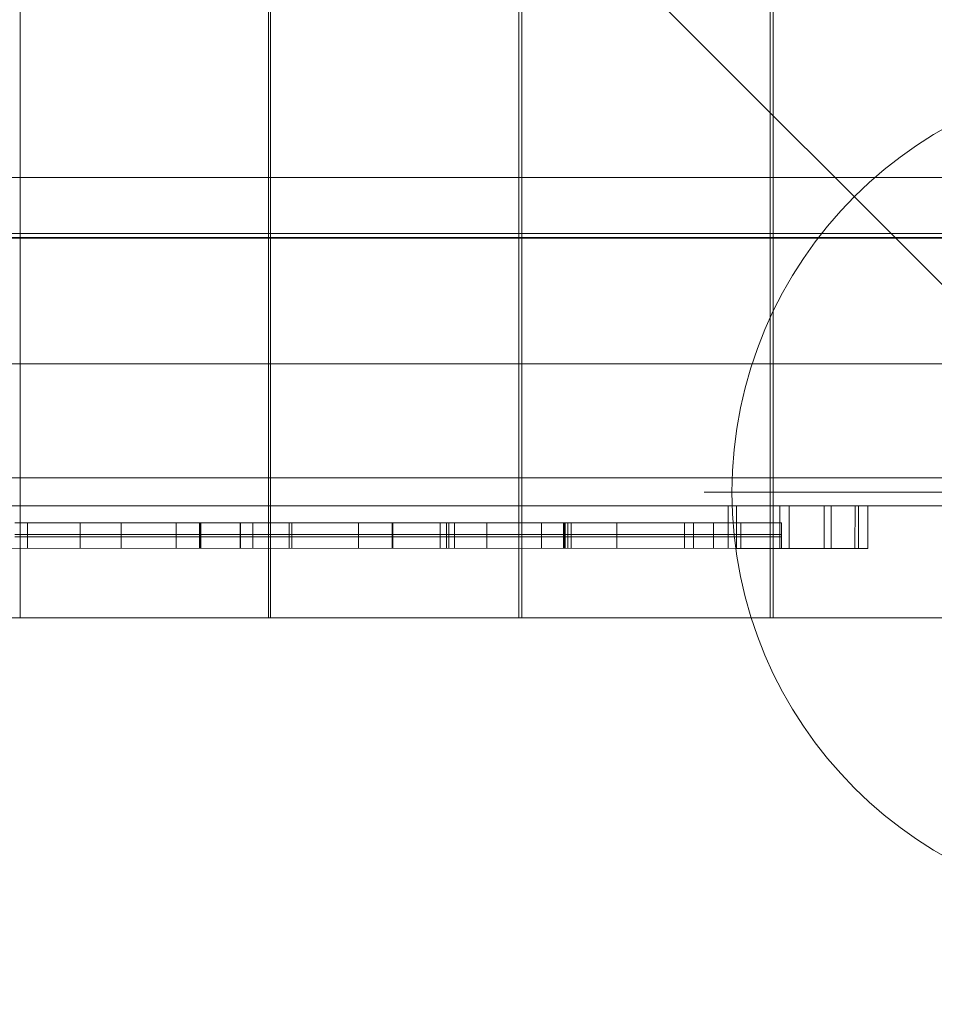
# Model space of a CAD drawing. Units: millimetres. Extents: x 72402 to 84443, y 2536 to 15122.
# Drawn here: x 74809 to 75137, y 8476 to 8829 of the extents above; entities that cross this region are included whole.
import ezdxf

# ---------------------------------------------------------------- set-up
doc = ezdxf.new("R2010")
doc.units = ezdxf.units.MM
doc.header["$MEASUREMENT"] = 0
doc.linetypes.add('Kropki i Kreski', pattern=[360, 180, -90, 0, -90])
doc.layers.add('STREFA', color=7, linetype='Continuous')
doc.layers.add('STREFA_Nr_pióra__7', color=7, linetype='Continuous', lineweight=18)
doc.layers.add('ZESTAW_Nr_pióra__7', color=7, linetype='Continuous', lineweight=18)
doc.styles.add('GENERATED_STYLE_1', font='txt')
doc.dimstyles.new('GENERATED_STYLE__1', dxfattribs={"dimtxt": 150, "dimasz": 91.78744, "dimexe": 0.18, "dimexo": 300, "dimgap": 0.09, "dimtad": 0, "dimtih": 1, "dimtoh": 1, "dimdec": 0, "dimlfac": 0.1, "dimzin": 0, "dimdsep": 46, "dimtxsty": 'GENERATED_STYLE_1', "dimblk": 'ARROWHEAD_5', "dimblk1": 'ARROWHEAD_5', "dimblk2": 'ARROWHEAD_5', "dimcen": 0.09, "dimclrd": 7, "dimclre": 7, "dimclrt": 7, "dimazin": 0, "dimtfac": 1, "dimtdec": 4, "dimtmove": 0, "dimatfit": 3, "dimfxl": 0, "dimtolj": 1, "dimtzin": 0, "dimarcsym": 0})
doc.dimstyles.new('GENERATED_STYLE__3', dxfattribs={"dimtxt": 150, "dimasz": 91.78744, "dimexe": 0.18, "dimexo": 0, "dimgap": 0.09, "dimtad": 0, "dimtih": 1, "dimtoh": 1, "dimdec": 0, "dimlfac": 0.1, "dimzin": 0, "dimdsep": 46, "dimtxsty": 'GENERATED_STYLE_1', "dimblk": 'ARROWHEAD_5', "dimblk1": 'ARROWHEAD_5', "dimblk2": 'ARROWHEAD_5', "dimcen": 0.09, "dimclrd": 7, "dimclre": 7, "dimclrt": 7, "dimazin": 0, "dimtfac": 1, "dimtdec": 4, "dimtmove": 0, "dimatfit": 3, "dimfxl": 0, "dimtolj": 1, "dimtzin": 0, "dimarcsym": 0})

# ---------------------------------------------------------------- blocks, each defined once
blk = doc.blocks.new('*D1')
at = {"layer": 'STREFA', "linetype": 'Continuous', "lineweight": 0, "true_color": 0x000000}
for points in [[(72406.65, 2626.31), (72499.95, 2601.31), (72499.95, 2651.31)], [(83373.51, 2626.31), (83280.21, 2651.31), (83280.21, 2601.31)]]:
    blk.add_hatch(color=18, dxfattribs=at).paths.add_polyline_path(points)
at = {"layer": 'STREFA_Nr_pióra__7', "linetype": 'Continuous'}
for p, q in [((72406.65, 2535.73), (72406.65, 8716.86)), ((83373.51, 2535.73), (83373.51, 8700.08)), ((72406.65, 2626.31), (72499.95, 2651.31)), ((72499.95, 2651.31), (72499.95, 2601.31)), ((83373.51, 2626.31), (83280.21, 2651.31)), ((83280.21, 2601.31), (83280.21, 2651.31)), ((72406.65, 2626.31), (72499.95, 2601.31)), ((72499.95, 2626.31), (77609.59, 2626.31)), ((78170.57, 2626.31), (83280.21, 2626.31)), ((83373.51, 2626.31), (83280.21, 2601.31))]:
    blk.add_line(p, q, dxfattribs=at)
at = {"layer": 'STREFA_Nr_pióra__7', "insert": (77633.62, 2551.31), "char_height": 150, "attachment_point": 7, "style": 'GENERATED_STYLE_1'}
blk.add_mtext('\\A1;{\\fArial|b0|i0|c238|p38;1\xa0097}', dxfattribs=at)
blk = doc.blocks.new('ARROWHEAD_5')
at = {"color": 0, "linetype": 'Continuous', "lineweight": 0}
blk.add_line((0, 0), (-1, 0), dxfattribs=at)
blk.add_solid([(-1, 0.2679), (0, 0), (-1, -0.2679), (-1, 0.2679)], dxfattribs=at)
blk = doc.blocks.new('*D4')
at = {"layer": 'STREFA', "linetype": 'Continuous', "lineweight": 0, "true_color": 0x000000}
for points in [[(73886.92, 2992.72), (73980.22, 2967.72), (73980.22, 3017.72)], [(81875.18, 2992.72), (81781.88, 3017.72), (81781.88, 2967.72)]]:
    blk.add_hatch(color=18, dxfattribs=at).paths.add_polyline_path(points)
at = {"layer": 'STREFA_Nr_pióra__7', "linetype": 'Continuous'}
for p, q in [((73886.92, 2902.14), (73886.92, 3083.3)), ((81875.18, 2902.14), (81875.18, 3083.3)), ((73886.92, 2992.72), (73980.22, 3017.72)), ((73980.22, 3017.72), (73980.22, 2967.72)), ((81875.18, 2992.72), (81781.88, 3017.72)), ((81781.88, 2967.72), (81781.88, 3017.72)), ((73886.92, 2992.72), (73980.22, 2967.72)), ((73980.22, 2992.72), (77686.27, 2992.72)), ((78075.82, 2992.72), (81781.88, 2992.72)), ((81875.18, 2992.72), (81781.88, 2967.72))]:
    blk.add_line(p, q, dxfattribs=at)
at = {"layer": 'STREFA_Nr_pióra__7', "insert": (77710.3, 2917.72), "char_height": 150, "attachment_point": 7, "style": 'GENERATED_STYLE_1'}
blk.add_mtext('\\A1;{\\fArial|b0|i0|c238|p38;799}', dxfattribs=at)

msp = doc.modelspace()

# ---------------------------------------------------------------- linework, layer by layer
at = {"layer": 'ZESTAW_Nr_pióra__7', "linetype": 'Continuous'}
for p, q in [((75259.28, 8614.14), (74359.23, 9514.19)), ((74809.45, 9423.02), (74809.45, 8713.02)), ((74898.45, 8713.01), (74898.53, 9423)), ((74899.1, 9423.02), (74899.1, 8713.02)), ((74988.1, 8713.01), (74988.18, 9423)), ((74989.16, 9423.02), (74989.16, 8713.02)), ((75078.16, 8713.01), (75078.24, 9423)), ((75079.21, 9423.02), (75079.21, 8713.02)), ((75259.02, 8771.97), (74572.34, 8771.97)), ((75259.26, 8751.97), (74359.05, 8752.08)), ((74359.05, 8750.58), (75259.26, 8750.47)), ((74359.19, 8751.97), (75259.26, 8751.97)), ((75259.28, 8750.2), (74359.23, 8750.2)), ((74809.45, 8713.02), (74809.45, 8614.13)), ((74898.45, 8614.13), (74898.45, 8713.01)), ((74899.1, 8713.02), (74899.1, 8614.13)), ((74988.1, 8614.13), (74988.1, 8713.01)), ((74989.16, 8713.02), (74989.16, 8614.13)), ((75078.16, 8614.13), (75078.16, 8713.01)), ((75079.21, 8713.02), (75079.21, 8614.13)), ((75259.28, 8705.2), (74359.23, 8705.2)), ((75164.44, 8664.36), (74454.46, 8664.36)), ((75164.44, 8664.36), (74454.46, 8664.36)), ((75134.48, 8659.15), (75054.48, 8659.15)), ((74552.84, 8654.36), (75066.05, 8654.32)), ((75164.44, 8654.36), (74552.84, 8654.36)), ((75164.44, 8654.36), (74552.84, 8654.36)), ((75063.07, 8639.06), (75063.07, 8654.32)), ((75066.05, 8654.32), (75085.01, 8654.32)), ((75066.05, 8639.06), (75066.05, 8654.32)), ((75081.58, 8639.06), (75081.58, 8654.32)), ((75085.01, 8654.32), (75099.97, 8654.32)), ((75085.01, 8639.06), (75085.01, 8654.32)), ((75097.49, 8639.06), (75097.5, 8654.32)), ((75099.97, 8654.32), (75109.83, 8654.31)), ((75099.97, 8639.06), (75099.97, 8654.32)), ((75108.56, 8639.06), (75108.57, 8654.31)), ((75109.83, 8654.31), (75113.22, 8654.31)), ((75109.83, 8639.06), (75109.83, 8654.31)), ((75113.22, 8639.06), (75113.22, 8654.31)), ((74827.29, 8648.17), (74807.57, 8648.17)), ((74812.01, 8648.17), (74812.01, 8643.17)), ((74846.83, 8648.17), (74827.29, 8648.17)), ((74830.93, 8643.17), (74830.93, 8648.17)), ((74845.63, 8643.17), (74845.63, 8648.17)), ((74863.81, 8648.17), (74846.83, 8648.17)), ((74880.23, 8648.17), (74863.81, 8648.17)), ((74865.3, 8648.17), (74865.3, 8643.17)), ((74873.69, 8648.17), (74873.69, 8643.17)), ((74873.85, 8648.17), (74873.85, 8643.17)), ((74874.2, 8648.17), (74874.2, 8643.17)), ((74888.14, 8648.17), (74880.23, 8648.17)), ((74895.76, 8648.17), (74888.14, 8648.17)), ((74888.3, 8648.17), (74888.3, 8643.17)), ((74888.36, 8643.17), (74888.36, 8648.17)), ((74892.8, 8648.17), (74892.8, 8643.17)), ((74899.88, 8648.17), (74895.76, 8648.17)), ((74903.99, 8648.17), (74899.88, 8648.17)), ((74912.9, 8648.17), (74903.99, 8648.17)), ((74905.83, 8643.17), (74905.83, 8648.17)), ((74906.74, 8648.17), (74906.74, 8648.17)), ((74906.74, 8643.17), (74906.74, 8648.17)), ((74906.77, 8648.17), (74906.74, 8648.17)), ((74907.31, 8648.17), (74906.77, 8648.17)), ((74906.77, 8648.17), (74906.77, 8643.17)), ((74908.3, 8648.17), (74907.31, 8648.17)), ((74909.62, 8648.17), (74908.3, 8648.17)), ((74911.3, 8648.17), (74909.62, 8648.17)), ((74913.32, 8648.17), (74911.3, 8648.17)), ((74922.25, 8648.17), (74912.9, 8648.17)), ((74915.68, 8648.17), (74913.32, 8648.17)), ((74918.35, 8648.17), (74915.68, 8648.17)), ((74921.31, 8648.17), (74918.35, 8648.17)), ((74924.55, 8648.17), (74921.31, 8648.17)), ((74931.88, 8648.17), (74922.25, 8648.17)), ((74928.02, 8648.17), (74924.55, 8648.17)), ((74931.72, 8648.17), (74928.02, 8648.17)), ((74930.67, 8643.17), (74930.67, 8648.17)), ((74935.61, 8648.17), (74931.72, 8648.17)), ((74941.75, 8648.17), (74931.88, 8648.17)), ((74939.66, 8648.17), (74935.61, 8648.17)), ((74943.84, 8648.17), (74939.66, 8648.17)), ((74951.78, 8648.17), (74941.75, 8648.17)), ((74942.7, 8643.17), (74942.7, 8648.17)), ((74942.77, 8648.17), (74942.77, 8643.17)), ((74942.94, 8648.17), (74942.94, 8643.17)), ((74948.12, 8648.17), (74943.84, 8648.17)), ((74952.47, 8648.17), (74948.12, 8648.17)), ((74961.89, 8648.17), (74951.78, 8648.17)), ((74954.66, 8648.17), (74952.47, 8648.17)), ((74956.85, 8648.17), (74954.66, 8648.17)), ((74959.02, 8648.17), (74956.85, 8648.17)), ((74961.2, 8648.17), (74959.02, 8648.17)), ((74959.95, 8648.17), (74959.95, 8643.17)), ((74965.55, 8648.17), (74961.2, 8648.17)), ((74972.02, 8648.17), (74961.89, 8648.17)), ((74962.13, 8648.17), (74962.13, 8643.17)), ((74962.22, 8648.17), (74962.22, 8643.17)), ((74962.22, 8648.17), (74962.22, 8643.17)), ((74962.99, 8648.17), (74962.99, 8643.17)), ((74965, 8648.17), (74965, 8643.17)), ((74969.82, 8648.17), (74965.55, 8648.17)), ((74974, 8648.17), (74969.82, 8648.17)), ((74982.07, 8648.17), (74972.02, 8648.17)), ((74978.05, 8648.17), (74974, 8648.17)), ((74976.6, 8648.17), (74976.6, 8643.17)), ((74981.94, 8648.17), (74978.05, 8648.17)), ((74985.64, 8648.17), (74981.94, 8648.17)), ((74991.98, 8648.17), (74982.07, 8648.17)), ((74989.11, 8648.17), (74985.64, 8648.17)), ((74992.35, 8648.17), (74989.11, 8648.17)), ((75001.67, 8648.17), (74991.98, 8648.17)), ((74995.31, 8648.17), (74992.35, 8648.17)), ((74997.98, 8648.17), (74995.31, 8648.17)), ((74996.22, 8643.17), (74996.22, 8648.17)), ((75000.33, 8648.17), (74997.98, 8648.17)), ((75002.35, 8648.17), (75000.33, 8648.17)), ((75011.09, 8648.17), (75001.67, 8648.17)), ((75004.03, 8648.17), (75002.35, 8648.17)), ((75005.35, 8648.17), (75004.03, 8648.17)), ((75004.15, 8648.17), (75004.15, 8643.17)), ((75004.31, 8648.17), (75004.31, 8643.17)), ((75004.66, 8648.17), (75004.66, 8643.17)), ((75006.33, 8648.17), (75005.35, 8648.17)), ((75005.67, 8643.17), (75005.67, 8648.17)), ((75006.87, 8648.17), (75006.33, 8648.17)), ((75006.9, 8648.17), (75006.87, 8648.17)), ((75006.87, 8648.17), (75006.87, 8643.17)), ((75006.9, 8648.17), (75006.9, 8643.17)), ((75020.1, 8648.17), (75011.09, 8648.17)), ((75025.37, 8648.17), (75020.1, 8648.17)), ((75023.26, 8648.17), (75023.26, 8643.17)), ((75030.53, 8648.17), (75025.37, 8648.17)), ((75032.77, 8648.17), (75030.53, 8648.17)), ((75034.98, 8648.17), (75032.77, 8648.17)), ((75039.02, 8648.17), (75034.98, 8648.17)), ((75042.69, 8648.17), (75039.02, 8648.17)), ((75046.04, 8648.17), (75042.69, 8648.17)), ((75047.45, 8648.17), (75046.04, 8648.17)), ((75047.45, 8643.17), (75047.45, 8648.17)), ((75047.49, 8648.17), (75047.45, 8648.17)), ((75047.61, 8648.17), (75047.49, 8648.17)), ((75047.81, 8648.17), (75047.61, 8648.17)), ((75048.09, 8648.17), (75047.81, 8648.17)), ((75048.45, 8648.17), (75048.09, 8648.17)), ((75048.88, 8648.17), (75048.45, 8648.17)), ((75049.38, 8648.17), (75048.88, 8648.17)), ((75049.94, 8648.17), (75049.38, 8648.17)), ((75050.57, 8648.17), (75049.94, 8648.17)), ((75051.25, 8648.17), (75050.57, 8648.17)), ((75050.75, 8648.17), (75050.75, 8643.17)), ((75051.99, 8648.17), (75051.25, 8648.17)), ((75052.77, 8648.17), (75051.99, 8648.17)), ((75053.59, 8648.17), (75052.77, 8648.17)), ((75054.45, 8648.17), (75053.59, 8648.17)), ((75055.33, 8648.17), (75054.45, 8648.17)), ((75056.24, 8648.17), (75055.33, 8648.17)), ((75057.16, 8648.17), (75056.24, 8648.17)), ((75058.08, 8648.17), (75057.16, 8648.17)), ((75057.83, 8648.17), (75057.83, 8643.17)), ((75059.01, 8648.17), (75058.08, 8648.17)), ((75059.93, 8648.17), (75059.01, 8648.17)), ((75060.83, 8648.17), (75059.93, 8648.17)), ((75061.72, 8648.17), (75060.83, 8648.17)), ((75062.57, 8648.17), (75061.72, 8648.17)), ((75063.39, 8648.17), (75062.57, 8648.17)), ((75064.18, 8648.17), (75063.39, 8648.17)), ((75064.91, 8648.17), (75064.18, 8648.17)), ((75065.59, 8648.17), (75064.91, 8648.17)), ((75066.23, 8648.17), (75065.59, 8648.17)), ((75066.78, 8648.17), (75066.23, 8648.17)), ((75067.02, 8648.17), (75066.78, 8648.17)), ((75067.25, 8648.17), (75067.02, 8648.17)), ((75069.05, 8648.17), (75067.25, 8648.17)), ((75067.66, 8643.17), (75067.66, 8648.17)), ((75070.85, 8648.17), (75069.05, 8648.17)), ((75074.58, 8648.17), (75070.85, 8648.17)), ((75077.48, 8648.17), (75074.58, 8648.17)), ((75079.75, 8648.17), (75077.48, 8648.17)), ((75081.31, 8648.17), (75079.75, 8648.17)), ((75082.13, 8648.17), (75081.31, 8648.17)), ((75082.22, 8648.17), (75082.13, 8648.17)), ((75082.22, 8648.17), (75082.22, 8643.17)), ((74807.57, 8644.01), (74827.29, 8644.01)), ((74827.29, 8643.17), (74807.57, 8643.17)), ((74812.01, 8643.17), (74812.01, 8639.08)), ((74827.29, 8644.01), (74846.83, 8644.01)), ((74846.83, 8643.17), (74827.29, 8643.17)), ((74830.93, 8639.08), (74830.93, 8643.17)), ((74845.63, 8639.08), (74845.63, 8643.17)), ((74846.83, 8644.01), (74863.81, 8644.01)), ((74863.81, 8643.17), (74846.83, 8643.17)), ((74863.81, 8644.01), (74880.23, 8644.01)), ((74880.23, 8643.17), (74863.81, 8643.17)), ((74865.3, 8643.17), (74865.3, 8639.07)), ((74873.69, 8639.07), (74873.69, 8643.17)), ((74873.85, 8639.07), (74873.85, 8643.17)), ((74874.2, 8639.07), (74874.2, 8643.17)), ((74880.23, 8644.01), (74888.14, 8644.01)), ((74888.14, 8643.17), (74880.23, 8643.17)), ((74888.14, 8644.01), (74895.76, 8644.01)), ((74895.76, 8643.17), (74888.14, 8643.17)), ((74888.3, 8639.07), (74888.3, 8643.17)), ((74888.36, 8643.17), (74888.36, 8639.07)), ((74892.8, 8639.07), (74892.8, 8643.17)), ((74895.76, 8644.01), (74903.99, 8644.01)), ((74899.88, 8643.17), (74895.76, 8643.17)), ((74903.99, 8643.17), (74899.88, 8643.17)), ((74903.99, 8644.01), (74906.74, 8644.01)), ((74912.9, 8643.17), (74903.99, 8643.17)), ((74905.83, 8639.07), (74905.83, 8643.17)), ((74906.74, 8644.01), (74906.74, 8644.01)), ((74906.77, 8644.01), (74906.74, 8644.01)), ((74906.74, 8643.17), (74906.74, 8643.17)), ((74906.77, 8643.17), (74906.74, 8643.17)), ((74906.74, 8639.07), (74906.74, 8643.17)), ((74907.31, 8644.01), (74906.77, 8644.01)), ((74907.31, 8643.17), (74906.77, 8643.17)), ((74906.77, 8643.17), (74906.77, 8639.07)), ((74908.3, 8644.01), (74907.31, 8644.01)), ((74908.3, 8643.17), (74907.31, 8643.17)), ((74909.62, 8644.01), (74908.3, 8644.01)), ((74909.62, 8643.17), (74908.3, 8643.17)), ((74911.3, 8644.01), (74909.62, 8644.01)), ((74911.3, 8643.17), (74909.62, 8643.17)), ((74913.32, 8644.01), (74911.3, 8644.01)), ((74913.32, 8643.17), (74911.3, 8643.17)), ((74922.25, 8643.17), (74912.9, 8643.17)), ((74915.68, 8644.01), (74913.32, 8644.01)), ((74915.68, 8643.17), (74913.32, 8643.17)), ((74918.35, 8644.01), (74915.68, 8644.01)), ((74918.35, 8643.17), (74915.68, 8643.17)), ((74921.31, 8644.01), (74918.35, 8644.01)), ((74921.31, 8643.17), (74918.35, 8643.17)), ((74924.55, 8644.01), (74921.31, 8644.01)), ((74924.55, 8643.17), (74921.31, 8643.17)), ((74931.88, 8643.17), (74922.25, 8643.17)), ((74928.02, 8644.01), (74924.55, 8644.01)), ((74928.02, 8643.17), (74924.55, 8643.17)), ((74931.72, 8644.01), (74928.02, 8644.01)), ((74931.72, 8643.17), (74928.02, 8643.17)), ((74930.67, 8639.07), (74930.67, 8643.17)), ((74935.61, 8644.01), (74931.72, 8644.01)), ((74935.61, 8643.17), (74931.72, 8643.17)), ((74941.75, 8643.17), (74931.88, 8643.17)), ((74939.66, 8644.01), (74935.61, 8644.01)), ((74939.66, 8643.17), (74935.61, 8643.17)), ((74943.84, 8644.01), (74939.66, 8644.01)), ((74943.84, 8643.17), (74939.66, 8643.17)), ((74951.78, 8643.17), (74941.75, 8643.17)), ((74942.7, 8643.17), (74942.7, 8639.07)), ((74942.77, 8639.07), (74942.77, 8643.17)), ((74942.94, 8639.07), (74942.94, 8643.17)), ((74948.12, 8644.01), (74943.84, 8644.01)), ((74948.12, 8643.17), (74943.84, 8643.17)), ((74952.47, 8644.01), (74948.12, 8644.01)), ((74952.47, 8643.17), (74948.12, 8643.17)), ((74961.89, 8643.17), (74951.78, 8643.17)), ((74954.66, 8644.01), (74952.47, 8644.01)), ((74954.66, 8643.17), (74952.47, 8643.17)), ((74956.85, 8644.01), (74954.66, 8644.01)), ((74956.85, 8643.17), (74954.66, 8643.17)), ((74959.02, 8644.01), (74956.85, 8644.01)), ((74959.02, 8643.17), (74956.85, 8643.17)), ((74961.2, 8644.01), (74959.02, 8644.01)), ((74961.2, 8643.17), (74959.02, 8643.17)), ((74959.95, 8639.07), (74959.95, 8643.17)), ((74965.55, 8644.01), (74961.2, 8644.01)), ((74965.55, 8643.17), (74961.2, 8643.17)), ((74972.02, 8643.17), (74961.89, 8643.17)), ((74962.13, 8639.07), (74962.13, 8643.17)), ((74962.22, 8643.17), (74962.22, 8639.07)), ((74962.99, 8639.07), (74962.99, 8643.17)), ((74965, 8639.07), (74965, 8643.17)), ((74969.82, 8644.01), (74965.55, 8644.01)), ((74969.82, 8643.17), (74965.55, 8643.17)), ((74974, 8644.01), (74969.82, 8644.01)), ((74974, 8643.17), (74969.82, 8643.17)), ((74982.07, 8643.17), (74972.02, 8643.17)), ((74978.05, 8644.01), (74974, 8644.01)), ((74978.05, 8643.17), (74974, 8643.17)), ((74976.6, 8639.07), (74976.6, 8643.17)), ((74981.94, 8644.01), (74978.05, 8644.01)), ((74981.94, 8643.17), (74978.05, 8643.17)), ((74985.64, 8644.01), (74981.94, 8644.01)), ((74985.64, 8643.17), (74981.94, 8643.17)), ((74991.98, 8643.17), (74982.07, 8643.17)), ((74989.11, 8644.01), (74985.64, 8644.01)), ((74989.11, 8643.17), (74985.64, 8643.17)), ((74992.35, 8644.01), (74989.11, 8644.01)), ((74992.35, 8643.17), (74989.11, 8643.17)), ((75001.67, 8643.17), (74991.98, 8643.17)), ((74995.31, 8644.01), (74992.35, 8644.01)), ((74995.31, 8643.17), (74992.35, 8643.17)), ((74997.98, 8644.01), (74995.31, 8644.01)), ((74997.98, 8643.17), (74995.31, 8643.17)), ((74996.22, 8639.06), (74996.22, 8643.17)), ((75000.33, 8644.01), (74997.98, 8644.01)), ((75000.33, 8643.17), (74997.98, 8643.17)), ((75002.35, 8644.01), (75000.33, 8644.01)), ((75002.35, 8643.17), (75000.33, 8643.17)), ((75011.09, 8643.17), (75001.67, 8643.17)), ((75004.03, 8644.01), (75002.35, 8644.01)), ((75004.03, 8643.17), (75002.35, 8643.17)), ((75005.35, 8644.01), (75004.03, 8644.01)), ((75005.35, 8643.17), (75004.03, 8643.17)), ((75004.15, 8643.17), (75004.15, 8639.06)), ((75004.31, 8643.17), (75004.31, 8639.06)), ((75004.66, 8643.17), (75004.66, 8639.06)), ((75006.33, 8644.01), (75005.35, 8644.01)), ((75006.33, 8643.17), (75005.35, 8643.17)), ((75005.67, 8643.17), (75005.67, 8639.06)), ((75006.87, 8644.01), (75006.33, 8644.01)), ((75006.87, 8643.17), (75006.33, 8643.17)), ((75006.9, 8644.01), (75006.87, 8644.01)), ((75006.9, 8643.17), (75006.87, 8643.17)), ((75006.87, 8643.17), (75006.87, 8639.06)), ((75006.9, 8644.01), (75011.09, 8644.01)), ((75006.9, 8643.17), (75006.9, 8639.06)), ((75011.09, 8644.01), (75020.1, 8644.01)), ((75020.1, 8643.17), (75011.09, 8643.17)), ((75020.1, 8644.01), (75025.37, 8644.01)), ((75025.37, 8643.17), (75020.1, 8643.17)), ((75023.26, 8643.17), (75023.26, 8639.06)), ((75025.37, 8644.01), (75030.53, 8644.01)), ((75030.53, 8643.17), (75025.37, 8643.17)), ((75030.53, 8644.01), (75032.77, 8644.01)), ((75032.77, 8643.17), (75030.53, 8643.17)), ((75032.77, 8644.01), (75034.98, 8644.01)), ((75034.98, 8643.17), (75032.77, 8643.17)), ((75034.98, 8644.01), (75039.02, 8644.01)), ((75039.02, 8643.17), (75034.98, 8643.17)), ((75039.02, 8644.01), (75042.69, 8644.01)), ((75042.69, 8643.17), (75039.02, 8643.17)), ((75042.69, 8644.01), (75046.04, 8644.01)), ((75046.04, 8643.17), (75042.69, 8643.17)), ((75046.04, 8644.01), (75047.45, 8644.01)), ((75047.45, 8643.17), (75046.04, 8643.17)), ((75047.45, 8644.01), (75047.49, 8644.01)), ((75047.49, 8643.17), (75047.45, 8643.17)), ((75047.45, 8643.17), (75047.45, 8639.06)), ((75047.49, 8644.01), (75047.61, 8644.01)), ((75047.61, 8643.17), (75047.49, 8643.17)), ((75047.61, 8644.01), (75047.81, 8644.01)), ((75047.81, 8643.17), (75047.61, 8643.17)), ((75047.81, 8644.01), (75048.09, 8644.01)), ((75048.09, 8643.17), (75047.81, 8643.17)), ((75048.09, 8644.01), (75048.45, 8644.01)), ((75048.45, 8643.17), (75048.09, 8643.17)), ((75048.45, 8644.01), (75048.88, 8644.01)), ((75048.88, 8643.17), (75048.45, 8643.17)), ((75048.88, 8644.01), (75049.38, 8644.01)), ((75049.38, 8643.17), (75048.88, 8643.17)), ((75049.38, 8644.01), (75049.94, 8644.01)), ((75049.94, 8643.17), (75049.38, 8643.17)), ((75049.94, 8644.01), (75050.57, 8644.01)), ((75050.57, 8643.17), (75049.94, 8643.17)), ((75050.57, 8644.01), (75051.25, 8644.01)), ((75051.25, 8643.17), (75050.57, 8643.17)), ((75050.75, 8639.06), (75050.75, 8643.17)), ((75051.25, 8644.01), (75051.99, 8644.01)), ((75051.99, 8643.17), (75051.25, 8643.17)), ((75051.99, 8644.01), (75052.77, 8644.01)), ((75052.77, 8643.17), (75051.99, 8643.17)), ((75052.77, 8644.01), (75053.59, 8644.01)), ((75053.59, 8643.17), (75052.77, 8643.17)), ((75053.59, 8644.01), (75054.45, 8644.01)), ((75054.45, 8643.17), (75053.59, 8643.17)), ((75054.45, 8644.01), (75055.33, 8644.01)), ((75055.33, 8643.17), (75054.45, 8643.17)), ((75055.33, 8644.01), (75056.24, 8644.01)), ((75056.24, 8643.17), (75055.33, 8643.17)), ((75056.24, 8644.01), (75057.16, 8644.01)), ((75057.16, 8643.17), (75056.24, 8643.17)), ((75057.16, 8644.01), (75058.08, 8644.01)), ((75058.08, 8643.17), (75057.16, 8643.17)), ((75057.83, 8639.06), (75057.83, 8643.17)), ((75058.08, 8644.01), (75059.01, 8644.01)), ((75059.01, 8643.17), (75058.08, 8643.17)), ((75059.01, 8644.01), (75059.93, 8644.01)), ((75059.93, 8643.17), (75059.01, 8643.17)), ((75059.93, 8644.01), (75060.83, 8644.01)), ((75060.83, 8643.17), (75059.93, 8643.17)), ((75060.83, 8644.01), (75061.72, 8644.01)), ((75061.72, 8643.17), (75060.83, 8643.17)), ((75061.72, 8644.01), (75062.57, 8644.01)), ((75062.57, 8643.17), (75061.72, 8643.17)), ((75062.57, 8644.01), (75063.39, 8644.01)), ((75063.39, 8643.17), (75062.57, 8643.17)), ((75063.39, 8644.01), (75064.18, 8644.01)), ((75064.18, 8643.17), (75063.39, 8643.17)), ((75064.18, 8644.01), (75064.91, 8644.01)), ((75064.91, 8643.17), (75064.18, 8643.17)), ((75064.91, 8644.01), (75065.59, 8644.01)), ((75065.59, 8643.17), (75064.91, 8643.17)), ((75065.59, 8644.01), (75066.23, 8644.01)), ((75066.23, 8643.17), (75065.59, 8643.17)), ((75066.23, 8644.01), (75066.78, 8644.01)), ((75066.78, 8643.17), (75066.23, 8643.17)), ((75066.78, 8644.01), (75067.25, 8644.01)), ((75067.02, 8643.17), (75066.78, 8643.17)), ((75067.25, 8643.17), (75067.02, 8643.17)), ((75067.25, 8644.01), (75070.85, 8644.01)), ((75069.05, 8643.17), (75067.25, 8643.17)), ((75067.66, 8643.17), (75067.66, 8639.06)), ((75070.85, 8643.17), (75069.05, 8643.17)), ((75070.85, 8644.01), (75074.58, 8644.01)), ((75074.58, 8643.17), (75070.85, 8643.17)), ((75074.58, 8644.01), (75077.48, 8644.01)), ((75077.48, 8643.17), (75074.58, 8643.17)), ((75077.48, 8644.01), (75079.75, 8644.01)), ((75079.75, 8643.17), (75077.48, 8643.17)), ((75079.75, 8644.01), (75081.31, 8644.01)), ((75081.31, 8643.17), (75079.75, 8643.17)), ((75081.31, 8644.01), (75082.13, 8644.01)), ((75082.13, 8643.17), (75081.31, 8643.17)), ((75082.13, 8644.01), (75082.22, 8644.01)), ((75082.22, 8643.17), (75082.13, 8643.17)), ((75082.22, 8639.06), (75082.22, 8643.17)), ((74552.84, 8639.1), (75066.05, 8639.06)), ((75066.05, 8639.06), (75085.01, 8639.06)), ((75085.01, 8639.06), (75099.97, 8639.06)), ((75099.97, 8639.06), (75109.83, 8639.06)), ((75109.83, 8639.06), (75113.22, 8639.06)), ((75259.28, 8614.14), (74359.23, 8614.14)), ((74809.45, 8614.13), (74898.45, 8614.13)), ((74899.1, 8614.13), (74988.1, 8614.13)), ((74989.16, 8614.13), (75078.16, 8614.13)), ((75079.21, 8614.13), (75168.21, 8614.13))]:
    msp.add_line(p, q, dxfattribs=at)
at = {"layer": 'ZESTAW_Nr_pióra__7', "linetype": 'Kropki i Kreski'}
msp.add_line((75214.48, 8659.15), (75064.48, 8659.15), dxfattribs=at)
at = {"layer": 'ZESTAW_Nr_pióra__7', "linetype": 'Continuous'}
for start, end in [(0, 180), (180, 0)]:
    msp.add_arc((75214.48, 8659.15), 150, start, end, dxfattribs=at)

# ---------------------------------------------------------------- dimensions: what is measured, and where the dimension line sits
at = {"layer": 'STREFA', "linetype": 'Continuous'}
for base, p1, p2, dimstyle, picture, middle in [((81875.18, 2992.72), (73886.92, 9064.15), (81875.18, 9062.46), 'GENERATED_STYLE__3', '*D4', (77881.05, 2992.72)), ((83373.51, 2626.31), (72406.65, 9016.86), (83373.51, 9000.08), 'GENERATED_STYLE__1', '*D1', (77890.08, 2626.31))]:
    dim = msp.add_linear_dim(base=base, p1=p1, p2=p2, dimstyle=dimstyle, dxfattribs=at)
    dim.commit()
    dim.dimension.update_dxf_attribs({"geometry": picture, "text_midpoint": middle, "dimtype": 160})

doc.saveas('drawing.dxf')
